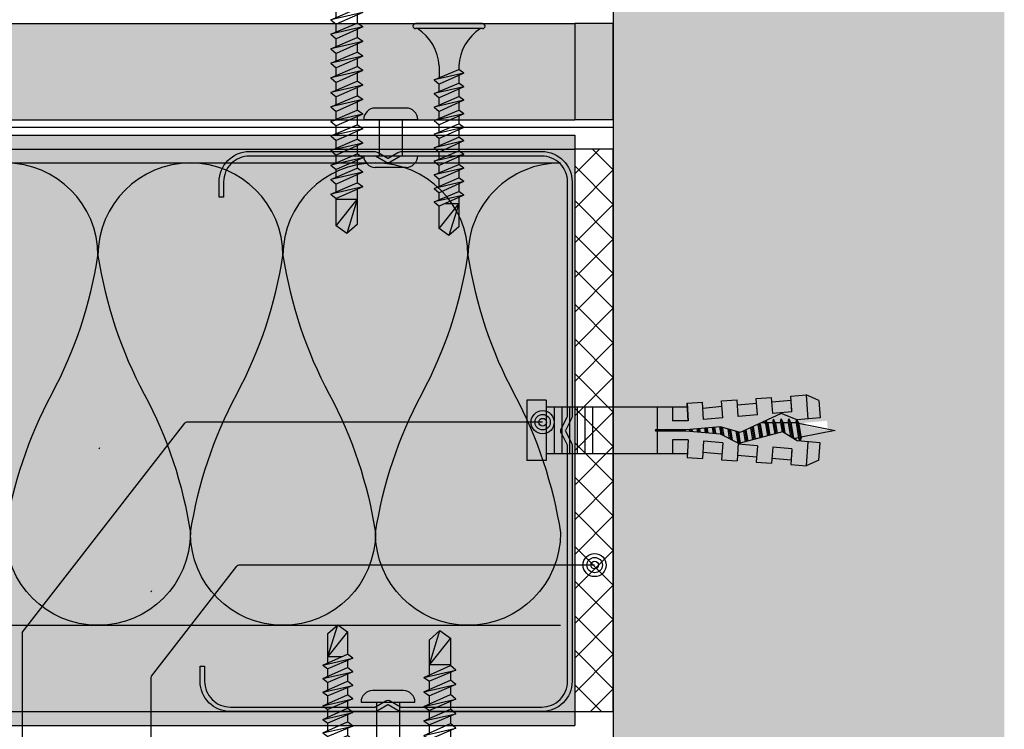
# Model space of a CAD drawing. Units: metres. Extents: x 1671 to 6729, y -1025 to 1243.
# Drawn here: x 2466 to 2594, y -865 to -773 of the extents above; entities that cross this region are included whole.
import ezdxf

# ---------------------------------------------------------------- set-up
doc = ezdxf.new("R2010")
doc.units = ezdxf.units.M
for name, color, linetype in [('Rigips Befestigungen', 8, 'Continuous'), ('Rigips Beplankung', 2, 'Continuous'), ('Rigips Dämmung', 3, 'Continuous'), ('Rigips Profile', 2, 'Continuous'), ('Rigips Profile 2', 5, 'Continuous'), ('Rigips Schraffur 4', 8, 'Continuous'), ('Rigips Text', 7, 'Continuous')]:
    doc.layers.add(name, color=color, linetype=linetype)
for name, color, linetype, true_color in [('Rigips Schr Dämmung FH', 7, 'Continuous', 0xeddf9e), ('Rigips Schr Profile PS', 7, 'Continuous', 0xd5e5ec), ('Rigips Schr RB FH', 7, 'Continuous', 0xdedede), ('Rigips Schraffur Stahlblechtafeln', 7, 'Continuous', 0x95bed0), ('Rigips Stahlblechtaffeln', 7, 'Continuous', 0x0078f0)]:
    doc.layers.add(name, color=color, linetype=linetype, true_color=true_color)

# ---------------------------------------------------------------- blocks, each defined once
blk = doc.blocks.new('nageldübel40')
at = {"layer": 'Rigips Befestigungen'}
for p, q in [((-35.37871008669043, 3.87373416180202), (-33.74292298516502, 4.589501609405715)), ((-33.96088373644594, 1.472517648267996), (-33.74292298516502, 4.589501609405715)), ((-31.74779488464537, 4.449988661917132), (-33.74292298516502, 4.589501609405715)), ((-31.89041404787051, 2.4104396068185), (-31.74779488464537, 4.449988661917132)), ((-31.78895796223213, 3.861329227248262), (-29.29809184602769, 3.643406679719504)), ((-29.39954793166606, 2.192517059289742), (-29.2538847589949, 4.275597477558449)), ((-27.25875665847525, 4.136084530069866), (-29.2538847589949, 4.275597477558449)), ((-27.40685503870313, 2.018179021266775), (-27.25875665847525, 4.136084530069866)), ((-24.92649053452965, 1.650076424933843), (-24.76484653282478, 3.961693345710728)), ((-22.76971843230513, 3.822180398222599), (-24.76484653282478, 3.961693345710728)), ((0, 3.913220000000138), (2.5, 3.913220000000138)), ((0, -3.913220000000138), (0, 3.913220000000138)), ((2.5, -3.913220000000138), (2.5, 3.913220000000138)), ((-33.89111663683479, 2.585478402439861), (-33.88310694083344, 2.584777644841466)), ((-31.8904140478696, 2.410439606818414), (-31.8175513583883, 3.452424611658671)), ((-31.89041404787048, 2.4104396068185), (-31.81755135838921, 3.452424611658216)), ((-27.4068550387031, 2.018179021266803), (-27.32851313221909, 3.13852047981095)), ((-27.30539895306475, 3.469068641696509), (-24.81453283686048, 3.25114609416778)), ((-22.92329602953629, 1.625918435715136), (-22.76971843230513, 3.822180398222599)), ((-22.82183994389757, 3.076808056144841), (-20.33097382769574, 2.858885508616311)), ((-20.43242991333449, 1.407995888186605), (-20.27580830665738, 3.647789213862097)), ((-18.28068020613773, 3.508276266373969), (-20.27580830665738, 3.647789213862097)), ((-18.43973702037158, 1.233657850163667), (-18.28068020613773, 3.508276266373969)), ((-0.0217000000002372, 3.000200000000177), (-18.31620835966896, 3.000199999999495)), ((-16.40900015109835, 1.233657850163638), (-16.40900015109835, 3.000200000000177)), ((-14.41408818669709, 0.08715574274742721), (-14.41408818669709, 3.000200000000177)), ((-6.021700000000237, -3.000200000000177), (-6.021700000000237, 3.000200000000177)), ((-5.021700000000237, -3.000200000000177), (-5.021700000000237, 3.000200000000177)), ((-4.021700000000237, -3.000200000000177), (-4.021700000000237, 3.000200000000177)), ((-3.021700000000237, -3.000200000000177), (-3.021700000000237, 3.000200000000177)), ((-2.021700000000237, -3.000200000000177), (-2.021700000000237, 3.000200000000177)), ((-1.021700000000237, -3.000200000000177), (-1.021700000000237, 3.000200000000177)), ((-0.0217000000002372, -3.000200000000177), (-0.0217000000002372, 3.000200000000177)), ((-33.01832426995904, 1.390054380251343), (-33.08333333333303, 1)), ((-32.52159689802059, -1.370418611883082), (-32.98113343395232, 1.386800603713709)), ((-32.94167418330542, 1.383348366610875), (-32.75, 1)), ((-31.89041404786957, 2.410439606818443), (-29.39954793166606, 2.192517059289742)), ((-27.40685503870313, 2.018179021266803), (-24.91598892249922, 1.800256473738074)), ((-25.91029409758849, -0.0382354144625765), (-26.14823902723887, 1.389434163451341)), ((-25.75563775264743, 0.03382651588702856), (-25.98868916721358, 1.432135003292416)), ((-25.60098140770566, 0.1058884462369178), (-25.82913930718928, 1.474835843133206)), ((-24.95482543066325, 0.2289525839772466), (-25.19093986708353, 1.6456392024987)), ((-24.779326960155, 0.1759617609247925), (-25.03139000705926, 1.688340042339462)), ((-24.60382848964437, 0.1229709378715711), (-24.8520812123447, 1.612487274079513)), ((-22.92329602953629, 1.625918435715136), (-20.43242991333449, 1.407995888186605)), ((-37.5, 0), (-33.0645161290322, 0.8870967741936511)), ((-32.75862068965489, -0.9482758620690674), (-37.5, 0)), ((-32.75, -1), (-33.08333333333303, 1)), ((-32.41666666666606, -1), (-32.75, 1)), ((-32.74193548387029, 0.9516129032258505), (-32.5, 1)), ((-32.08333333333303, 1), (-32.5, 1)), ((-32.07557122198526, 1.046572668087009), (-32.08333333333303, 1)), ((-31.75, -1), (-32.08333333333303, 1)), ((-31.50000000000065, -1.50000000000307), (-31.90718728469832, 0.9431237081887502)), ((-31.41666666666606, -1), (-31.72150820732855, 0.8290492439716672)), ((-30.75, -1), (-30.97879189785044, 0.3727513871038752)), ((-30.50000000000065, -1.50000000000307), (-30.79311282048172, 0.2586769228874459)), ((-30.41666666666606, -1), (-30.6156351079818, 0.1938106478922919)), ((-29.75756455798182, -0.9546126521108818), (-29.97743566787662, 0.3646140072576145)), ((-29.5114046269052, -1.431572238576678), (-29.81788580785042, 0.4073148470989167)), ((-29.42807129357061, -0.931572238573608), (-29.65833594782245, 0.4500156869407022)), ((-28.76908476475, -0.8854914114995154), (-29.02013650771781, 0.6208190463058827)), ((-28.53945196160001, -1.263288230411831), (-28.86058664769018, 0.6635198861475544)), ((-28.4395915003397, -0.8624509979622417), (-28.70103678766515, 0.7062207259885724)), ((-27.7806049715191, -0.816370170888149), (-28.06283734755817, 0.8770240853543783)), ((-27.61585833931349, -0.8048499641197395), (-27.90328748753274, 0.9197249251954815)), ((-27.45685754700614, -0.7588547179617251), (-27.74373762750645, 0.9624257650367838)), ((-26.838232167239, -0.4706069965620259), (-27.10553818740041, 1.133229124402362)), ((-26.68357582229837, -0.3985450662126482), (-26.9459883273737, 1.175929964243807)), ((-26.52891947735625, -0.3264831358625599), (-26.78643846734641, 1.218630804085393)), ((-23.90183460760895, -0.0889923543390978), (-24.12412457302554, 1.244747438165234)), ((-23.72633613710121, -0.1419831773914382), (-23.94213541319519, 1.152812479186366)), ((-23.5508376665926, -0.1949740004440343), (-23.7601462533674, 1.060877520208834)), ((-22.84884378455726, -0.4069372926546748), (-23.03218961405054, 0.6931376842956922)), ((-22.67345937315622, -0.4592437610633624), (-22.85020045422073, 0.6012027253171368)), ((-22.50871274095061, -0.4477235542947255), (-22.66821129439106, 0.5092677663386382)), ((-21.84972621213001, -0.4016427272208603), (-21.9851858310858, 0.4111149865211701)), ((-21.68497957992531, -0.3901225204522234), (-21.81655384826263, 0.3993230895707711)), ((-21.52023294771971, -0.3786023136835865), (-21.64792186543764, 0.38753119261969)), ((-20.86124641889819, -0.3325214866097213), (-20.97339393413586, 0.3403636048169574)), ((-20.69649978669349, -0.3210012798410844), (-20.80476195131087, 0.3285717078663311)), ((-20.5317531544888, -0.3094810730724475), (-20.63612996848587, 0.3167798109159321)), ((-19.8766160185194, -0.2403038888857054), (-19.9579025904041, 0.2474155424220612)), ((-19.71234466537686, -0.2259320077436655), (-19.78876972230529, 0.2326183338337842)), ((-19.54807331223262, -0.2115601266014835), (-19.61963685420562, 0.2178211252454503)), ((-18.89098789966044, -0.1540726020331817), (-18.94310538181642, 0.1586322908928821)), ((-18.72671654651853, -0.1397007208911987), (-18.77397251371701, 0.1438350823045482)), ((-18.56244519337457, -0.1253288397490451), (-18.60483964561973, 0.1290378737164133)), ((-18.43973702037158, 1.233657850163667), (-16.40900015109833, 1.233657850163695)), ((-18.12612469809301, 0.08715574274742721), (-14.25030989385141, 0.08715574274742721)), ((-32.75, -1), (-32.57439231652674, -1.351215366949532)), ((-32.41666666666606, -1), (-32.4810724639361, -1.386434783617233)), ((-31.75, -1), (-32.41666666666606, -1)), ((-31.75, -1), (-31.70461805217928, -1.090763895643477)), ((-31.75, -1), (-31.50000000000057, -1.500000000003183)), ((-31.41666666666606, -1), (-31.50000000000057, -1.500000000003183)), ((-31.41666666666606, -1), (-31.42857686929347, -1.071461215758973)), ((-30.75, -0.9999999999999716), (-31.41666666666606, -1)), ((-30.75, -1), (-30.73840031517466, -1.023199369651593)), ((-30.75, -1), (-30.50000000000057, -1.500000000003183)), ((-30.41666666666606, -1), (-30.50000000000057, -1.500000000003183)), ((-30.41666666666606, -1), (-30.4167849723417, -1.000709834054987)), ((-30.4066338724233, -1), (-30.41666666666606, -1)), ((-29.72719074619164, -1), (-30.41666666666609, -1.000000000000028)), ((-29.76140462690455, -0.931572238573608), (-29.51140462690512, -1.431572238576791)), ((-29.42807129357061, -0.931572238573608), (-29.51140462690512, -1.431572238576791)), ((-28.70415033265539, -0.9999999999999716), (-29.43947592047508, -0.9999999999999716)), ((-28.77292483367364, -0.8624509979622417), (-28.56626051216111, -1.275779640990862)), ((-28.4395915003397, -0.8624509979622417), (-28.50361464711, -1.246589878581005)), ((-27.97439361270543, -1), (-28.46251633401286, -0.9999999999999716)), ((-27.78444504044182, -0.7933297573511027), (-27.73652679265578, -0.8891662529240136)), ((-18.43973702037158, -1.233657850163667), (-16.40900015109835, -1.233657850163667)), ((-18.28068020613773, -3.508276266374423), (-18.43973702037098, -1.233657850163638)), ((-18.43973702037158, -1.233657850163667), (-18.28068020613773, -3.508276266373969)), ((-18.12612469809301, -0.08715574274788196), (-14.25030989385141, -0.08715574274788196)), ((-16.40900015109835, -3.000200000000177), (-16.40900015109835, -1.233657850163667)), ((-14.41408818669709, -3.000200000000177), (-14.41408818669709, -0.08715574274788196)), ((-33.74292298516411, -4.589501609410718), (-33.96088373644619, -1.47251764826845)), ((-31.89041404787051, -2.410439606818557), (-29.39954793166606, -2.192517059289827)), ((-31.89041404787051, -2.4104396068185), (-31.74779488464537, -4.449988661917132)), ((-31.89041404787048, -2.4104396068185), (-31.81755135838921, -3.452424611658216)), ((-31.8904140478696, -2.410439606818414), (-31.8175513583883, -3.452424611658671)), ((-29.39954793166606, -2.192517059289742), (-29.2538847589949, -4.275597477558449)), ((-27.40685503870313, -2.018179021266832), (-24.91598892249925, -1.800256473738131)), ((-27.40685503870313, -2.018179021266775), (-27.25875665847525, -4.136084530069866)), ((-27.4068550387031, -2.018179021266803), (-27.32851313221909, -3.13852047981095)), ((-24.91598892249925, -1.800256473738131), (-24.76484653282478, -3.961693345710728)), ((-22.92329602953629, -1.625918435715192), (-20.43242991333449, -1.407995888186633)), ((-22.92329602953629, -1.625918435715136), (-22.76971843230513, -3.822180398222599)), ((-20.43242991333449, -1.407995888186605), (-20.27580830665738, -3.647789213862097)), ((-31.78895796223213, -3.861329227248262), (-29.29809184602769, -3.643406679719504)), ((-27.30539895306475, -3.469068641696509), (-24.81453283686048, -3.25114609416778)), ((-22.76971843230513, -3.822180398222599), (-24.76484653282478, -3.961693345710728)), ((-22.82183994389757, -3.076808056144841), (-20.33097382769574, -2.858885508616311)), ((-18.28068020613773, -3.508276266373969), (-20.27580830665738, -3.647789213862097)), ((-18.31620835966987, -3.000200000000859), (-0.0217000000002372, -3.000200000000177)), ((-35.37871008669043, -3.873734161801963), (-33.74292298516502, -4.589501609405715)), ((-31.74779488464537, -4.449988661917132), (-33.74292298516502, -4.589501609405715)), ((-27.25875665847525, -4.136084530069866), (-29.2538847589949, -4.275597477558449)), ((0, -3.913220000000138), (2.5, -3.913220000000138))]:
    blk.add_line(p, q, dxfattribs=at)
for points in [[(-35.37871008669043, 3.87373416180202), (-35.53697727200068, 1.61040796528556), (-32.5709478204233, 1.350914012588476), (-30.66571416698747, 0.1804078290013535), (-25.01233184198756, 1.693440640072765), (-22.60900083950585, 0.4793565851118728), (-18.12612469809301, 0.08715574274742721)], [(-35.37871008669043, -3.873734161801963), (-35.53697727200068, -1.610407965285958), (-32.57094782042333, -1.35091401258893), (-30.49140268149216, -2.172797225185377), (-25.1866433274829, 0.2989487561102351), (-22.60900083950585, -0.4793565851123276), (-18.12612469809301, -0.08715574274788196)]]:
    blk.add_lwpolyline(points, dxfattribs=at)
blk.add_arc((-14.25030989385141, -2.273736754432321e-13), 0.08715574274765459, 270, 90, dxfattribs=at)
blk = doc.blocks.new('CW75neu')
at = {"layer": 'Rigips Profile 2'}
h = blk.add_hatch(color=6, dxfattribs=at)
h.dxf.hatch_style = 1
edge = h.paths.add_edge_path()
edge.add_arc((3.277292208730185, 3.939999999999857), 3.939999999999888, 180.0000001271735, 270.0000000000016)
edge.add_line((3.277292208730297, -3.844790343626425e-14), (21.44499651841222, -4.863740440594314e-13))
edge.add_arc((21.44499651841208, 0.9849999999995066), 0.984999999999993, 270.0000000000081, 300.8183080925718)
edge.add_line((21.9496290665558, 0.1390857068503899), (23.19555293283689, 0.8823450896582314))
edge.add_arc((23.22354249517892, 0.7879055894573121), 0.09849992283396855, 73.49140167712272, 106.5085376831849, ccw=False)
edge.add_line((23.25153215747214, 0.8823450600350841), (24.49745603508218, 0.139085698522995))
edge.add_arc((25.00208856917807, 0.9850000000522638), 0.9849999999998958, 239.1816928589174, 270.0000000502505)
edge.add_line((25.00208857004196, 5.236891054947429e-11), (43.66229558934444, 1.598778928935927e-08))
edge.add_arc((43.66229558563811, 3.940000015987771), 3.939999999999983, 270.0000000538978, 360.0000000000002)
edge.add_line((47.60229558563808, 3.940000015987789), (47.60229558563808, 5.910000763237438))
edge.add_line((47.60229558563808, 5.910000763237438), (47.01129556215385, 5.910000763237438))
edge.add_line((47.01129556215385, 5.910000763237438), (47.01129556215396, 3.940396623248846))
edge.add_arc((43.66229558563802, 3.940000015987891), 3.34900000000016, -90.00678523192312, 0.006785285825571918, ccw=False)
edge.add_line((43.66189898152773, 0.5910000394715714), (24.94243642609108, 0.5910000234841916))
edge.add_arc((24.94243717018137, 0.9850008316231126), 0.3940008081396237, 253.4913398433711, 269.999891794047, ccw=False)
edge.add_line((24.83047779598003, 0.6072419993727955), (23.50109039307651, 1.400291672832723))
edge.add_arc((23.22354252169567, 0.9350387936455197), 0.5417500000000126, 59.18169561401712, 120.8183053438574)
edge.add_line((22.94599464253672, 1.400291668192656), (21.61660740017059, 0.6072420603651064))
edge.add_arc((21.50464782017724, 0.9850008316228152), 0.3940008081393013, 270.00006183203016, 286.50869136971926, ccw=False)
edge.add_line((21.50464824537208, 0.5910000234837436), (3.277688815985307, 0.5910000384229762))
edge.add_arc((3.277292193794955, 3.940000000001512), 3.348999985064526, 180.0000001274168, 270.00678554127285, ccw=False)
edge.add_line((-0.07170779126956883, 3.939999992553861), (-0.07170783116209488, 34.49806920015966))
edge.add_arc((0.3222921688381627, 34.49806920102579), 0.3940000000002575, 152.3171060980361, 180.0000001259535, ccw=False)
edge.add_line((-0.02660758434284527, 34.68111280848159), (0.7307303137874485, 36.12467595392509))
edge.add_arc((0.1201557457208945, 36.44500226697251), 0.6895000000001521, 332.3171060980454, 387.682894043525)
edge.add_line((0.730730312995963, 36.76532858152857), (-0.02660758389066376, 38.20889171593272))
edge.add_arc((0.3222921688382746, 38.39193532425045), 0.3940000000003709, 179.9999998740325, 207.6828940435012, ccw=False)
edge.add_line((-0.07170783116209489, 38.39193532511668), (-0.07170779126956885, 68.75300453981825))
edge.add_arc((3.277292208730493, 68.75300453245629), 3.349000000000061, 89.99321471462417, 179.999999874049, ccw=False)
edge.add_line((3.27768881596515, 72.10200450897214), (21.50464903395164, 72.10200450897169))
edge.add_arc((21.5046482898629, 71.70800370083302), 0.3940008081393717, 73.49133984359389, 89.99989179427092, ccw=False)
edge.add_line((21.61660766406269, 72.08576253308354), (22.94599505370279, 71.29271286733064))
edge.add_arc((23.22354292513614, 71.7579657464864), 0.5417499999999436, 239.181695607545, 300.8183135107188)
edge.add_line((23.50109087061157, 71.29271291150062), (24.83047761588147, 72.08576247970596))
edge.add_arc((24.94243717018072, 71.70800370083279), 0.3940008081395713, 90.00006183200571, 106.50868747260719, ccw=False)
edge.add_line((24.94243674498605, 72.10200450897214), (41.19939900273558, 72.10200449298432))
edge.add_arc((41.19979560683957, 68.7530045164682), 3.348999999999962, -0.006785285821479192, 90.00678523181517, ccw=False)
edge.add_line((44.54879558335531, 68.75260790920748), (44.54879558335531, 66.7830037692189))
edge.add_line((44.54879558335531, 66.7830037692189), (45.13979560683954, 66.7830037692189))
edge.add_line((45.13979560683954, 66.7830037692189), (45.13979560683954, 68.7530045164681))
edge.add_arc((41.19979560683957, 68.75300451646811), 3.939999999999972, 359.9999999999997, 449.9999999461022)
edge.add_line((41.19979561054591, 72.6930045164681), (25.00208852622918, 72.69300453239948))
edge.add_arc((25.00208852528918, 71.7080045323994), 0.9850000000000839, 89.99999994532173, 120.818316252835)
edge.add_line((24.49745585666738, 72.55391875367707), (23.25153250150596, 71.81065943518112))
edge.add_arc((23.22354296486313, 71.90509894298589), 0.09849992282173627, 253.4914016760997, 286.50852209376933, ccw=False)
edge.add_line((23.1955533025717, 71.81065947242035), (21.94962942487286, 72.55391883398552))
edge.add_arc((21.44499689077733, 71.70800453245594), 0.9849999999999678, 59.18169285894462, 90.00000000001138)
edge.add_line((21.44499689077714, 72.69300453245592), (3.277292208730294, 72.69300453245637))
edge.add_arc((3.277292208730409, 68.75300453245625), 3.940000000000119, 90.0000000000016, 179.9999998728298)
edge.add_line((-0.6627077912697033, 68.75300454120124), (-0.6627078311620054, 38.3919353264159))
edge.add_arc((0.3222921688380507, 38.39193532425055), 0.9850000000000559, 179.9999998740456, 207.6828940435132)
edge.add_line((-0.5499572129834277, 37.93432630345642), (0.2073806839031991, 36.49076316905206))
edge.add_arc((0.1201557457209785, 36.44500226697268), 0.09850000000005371, -27.682893902005503, 27.682894043475528, ccw=False)
edge.add_line((0.2073806840161885, 36.39924136510867), (-0.5499572141139932, 34.95567821966517))
edge.add_arc((0.3222921688378827, 34.49806920102606), 0.9849999999998871, 152.317106098039, 180.0000001259569)
edge.add_line((-0.6627078311620053, 34.49806919886067), (-0.6627077912697031, 3.939999991254655))
at = {"layer": 'Rigips Profile 2', "color": 6}
blk.add_lwpolyline([(-0.6627077983736999, 7.140704320632643), (-0.6627077912697033, 3.939999991254652, 0.4142135617229987), (3.277292208730297, -3.844790343626425e-14), (21.44499651841222, -4.863740440594314e-13, 0.135286649969989), (21.9496290665558, 0.1390857068503899), (23.19555293283689, 0.8823450896582314, -0.1450694421392155), (23.25153215747214, 0.8823450600350841), (24.49745603508218, 0.139085698522995, 0.1352866459656564), (25.00208857004196, 5.236891054947429e-11), (43.66229558934445, 1.598778928935927e-08, 0.4142135620975725), (47.60229558563808, 3.940000015987789), (47.60229558563808, 5.910000763237438), (47.01129556215385, 5.910000763237438), (47.01129556215396, 3.940396623248846, -0.4142829358967912), (43.66189898152773, 0.5910000394715714), (24.94243642609108, 0.5910000234841916, -0.07215698840082581), (24.83047779598003, 0.6072419993727955), (23.50109039307651, 1.400291672832723, 0.2756177580478781), (22.94599464253672, 1.400291668192656), (21.61660740017059, 0.6072420603651064, -0.07215732870068205), (21.50464824537208, 0.5910000234837436), (3.277688815985307, 0.5910000384229763, -0.4142482495018112), (-0.07170779126956883, 3.939999992553861), (-0.07170783116209489, 34.49806920015966, -0.1213803029916485), (-0.02660758434284527, 34.68111280848159), (0.7307303137874483, 36.12467595392509, 0.2463907238610145), (0.730730312995963, 36.76532858152857), (-0.02660758389066387, 38.20889171593272, -0.1213803036183754), (-0.07170783116209489, 38.39193532511668), (-0.07170779126956883, 68.75300453981826, -0.4142482482011376), (3.27768881596515, 72.10200450897214), (21.50464903395165, 72.10200450897169, -0.07215698840083072), (21.61660766406269, 72.08576253308354), (22.94599505370279, 71.29271286733062, 0.2756177964199102), (23.50109087061157, 71.29271291150062), (24.83047761588147, 72.08576247970596, -0.07215731160789347), (24.94243674498605, 72.10200450897214), (41.19939900273558, 72.1020044929843, -0.4142829358962204), (44.54879558335531, 68.75260790920748), (44.54879558335531, 66.7830037692189), (45.13979560683954, 66.7830037692189), (45.13979560683954, 68.7530045164681, 0.4142135620975727), (41.19979561054591, 72.6930045164681), (25.00208852622918, 72.69300453239948, 0.1352866864705113), (24.49745585666738, 72.55391875367707), (23.25153250150596, 71.81065943518111, -0.1450693726905936), (23.1955533025717, 71.81065947242035), (21.94962942487286, 72.55391883398552, 0.1352866457423136), (21.44499689077714, 72.69300453245592), (3.277292208730297, 72.69300453245637, 0.4142135617229984), (-0.6627077912697033, 68.75300454120124), (-0.6627078311620053, 38.39193532641589, 0.121380303618375), (-0.5499572129834277, 37.93432630345642), (0.2073806839031991, 36.49076316905206, -0.2463907238610151), (0.2073806840161885, 36.39924136510867), (-0.5499572141139932, 34.95567821966517, 0.1213803029916481), (-0.6627078311620053, 34.49806919886067), (-0.6627077912697033, 3.939999991254652)], format="xyb", dxfattribs=at)
blk = doc.blocks.new('TB25 NEU')
for p, q in [((3.949999999999999, 0), (-3.949999999999999, 0)), ((-3.440384757729333, 1.4210854715202e-14), (3.440384757729333, -1.4210854715202e-14)), ((-4.25, -0.3000000000000043), (-4.25, -0.2999999999999829)), ((3.949999999999999, -0.5999999999999801), (-3.949999999999999, -0.5999999999999801)), ((4.25, -0.3000000000000043), (4.25, -0.2999999999999829)), ((-1.759999999999998, -6.655881702571364), (1.159999999999991, -5.420832056850664)), ((-1.160000000000011, -5), (-1.160000000000011, -6.402104378108213)), ((1.159999999999997, -5.000000000000192), (1.159999999999991, -5.420832056850664)), ((1.760000000000026, -5.855881702571367), (1.159999999999991, -5.420832056850664)), ((1.760000000000026, -5.855881702571367), (-1.759999999999998, -6.655881702571364)), ((-1.759999999999998, -6.655881702571364), (-1.160000000000009, -7.159296136394943)), ((1.760000000000026, -5.855881702571367), (-1.160000000000009, -7.159296136394943)), ((1.160000000000023, -6.123706586233745), (1.160000000000023, -7.020832056850651)), ((-1.759999999999998, -8.255881702571358), (1.159999999999991, -7.020832056850665)), ((1.760000000000026, -7.455881702571361), (-1.759999999999998, -8.255881702571358)), ((-1.160000000000009, -8.002104378108207), (-1.160000000000009, -7.159296136394943)), ((1.760000000000026, -7.455881702571368), (-1.160000000000009, -8.759296136394937)), ((1.760000000000026, -7.455881702571368), (1.159999999999991, -7.020832056850665)), ((1.160000000000023, -7.723706586233739), (1.160000000000023, -8.620832056850645)), ((-1.759999999999998, -8.255881702571358), (-1.160000000000009, -8.759296136394937)), ((-1.759999999999998, -9.855881702571356), (1.159999999999991, -8.62083205685066)), ((1.760000000000026, -9.055881702571355), (-1.759999999999998, -9.855881702571356)), ((-1.160000000000009, -9.602104378108201), (-1.160000000000009, -8.759296136394937)), ((1.760000000000026, -9.055881702571355), (-1.160000000000009, -10.35929613639493)), ((1.760000000000026, -9.055881702571355), (1.159999999999991, -8.62083205685066)), ((-1.759999999999998, -9.855881702571356), (-1.160000000000009, -10.35929613639493)), ((-1.759999999999998, -11.45588170257135), (1.159999999999991, -10.22083205685065)), ((-1.160000000000009, -11.2021043781082), (-1.160000000000009, -10.35929613639493)), ((1.160000000000023, -9.323706586233733), (1.160000000000023, -10.22083205685064)), ((1.760000000000026, -10.65588170257135), (1.159999999999991, -10.22083205685065)), ((1.760000000000026, -10.65588170257135), (-1.759999999999998, -11.45588170257135)), ((-1.759999999999998, -11.45588170257135), (-1.160000000000009, -11.95929613639493)), ((1.760000000000026, -10.65588170257135), (-1.160000000000009, -11.95929613639493)), ((1.160000000000023, -10.92370658623373), (1.160000000000023, -11.82083205685063)), ((-1.759999999999998, -13.05588170257134), (1.159999999999991, -11.82083205685064)), ((1.760000000000026, -12.25588170257135), (-1.759999999999998, -13.05588170257134)), ((-1.160000000000009, -12.80210437810819), (-1.160000000000009, -11.95929613639493)), ((1.760000000000026, -12.25588170257135), (-1.160000000000009, -13.55929613639492)), ((1.760000000000026, -12.25588170257135), (1.159999999999991, -11.82083205685064)), ((1.160000000000023, -12.52370658623372), (1.160000000000023, -13.42083205685062)), ((-1.759999999999998, -13.05588170257134), (-1.160000000000009, -13.55929613639492)), ((-1.759999999999998, -14.65588170257134), (1.159999999999991, -13.42083205685064)), ((1.760000000000026, -13.85588170257134), (-1.759999999999998, -14.65588170257134)), ((-1.160000000000009, -14.40210437810818), (-1.160000000000009, -13.55929613639492)), ((1.760000000000026, -13.85588170257134), (-1.160000000000009, -15.15929613639492)), ((1.760000000000026, -13.85588170257134), (1.159999999999991, -13.42083205685064)), ((-1.759999999999998, -14.65588170257134), (-1.160000000000009, -15.15929613639492)), ((-1.759999999999998, -16.25588170257133), (1.159999999999991, -15.02083205685063)), ((1.160000000000023, -14.12370658623372), (1.160000000000023, -15.02083205685062)), ((1.760000000000026, -15.45588170257134), (1.159999999999991, -15.02083205685063)), ((1.760000000000026, -15.45588170257134), (-1.759999999999998, -16.25588170257133)), ((-1.759999999999998, -16.25588170257133), (-1.160000000000009, -16.75929613639491)), ((-1.160000000000009, -16.00210437810818), (-1.160000000000009, -15.15929613639491)), ((1.760000000000026, -15.45588170257134), (-1.160000000000009, -16.75929613639491)), ((1.160000000000023, -15.72370658623371), (1.160000000000023, -16.62083205685061)), ((-1.759999999999998, -17.85588170257133), (1.159999999999991, -16.62083205685063)), ((1.760000000000026, -17.05588170257133), (-1.759999999999998, -17.85588170257133)), ((-1.160000000000009, -17.60210437810817), (-1.160000000000009, -16.75929613639491)), ((1.760000000000026, -17.05588170257133), (-1.160000000000009, -18.35929613639491)), ((1.760000000000026, -17.05588170257133), (1.159999999999991, -16.62083205685063)), ((1.160000000000023, -17.3237065862337), (1.160000000000023, -18.22083205685061)), ((-1.759999999999998, -17.85588170257133), (-1.160000000000009, -18.35929613639491)), ((-1.759999999999998, -19.45588170257132), (1.159999999999991, -18.22083205685062)), ((-1.160000000000009, -19.20210437810817), (-1.160000000000009, -18.3592961363949)), ((1.760000000000026, -18.65588170257132), (1.159999999999991, -18.22083205685062)), ((1.760000000000026, -18.65588170257132), (-1.759999999999998, -19.45588170257132)), ((-1.759999999999998, -19.45588170257132), (-1.160000000000009, -19.9592961363949)), ((1.760000000000026, -18.65588170257132), (-1.160000000000009, -19.9592961363949)), ((1.160000000000023, -18.9237065862337), (1.160000000000025, -19.82083205685064)), ((1.160000000000023, -18.9237065862337), (1.160000000000023, -19.8208320568506)), ((-1.759999999999998, -21.05588170257132), (1.159999999999991, -19.82083205685062)), ((1.760000000000026, -20.25588170257132), (-1.759999999999998, -21.05588170257132)), ((-1.160000000000009, -20.80210437810816), (-1.160000000000009, -19.9592961363949)), ((1.760000000000026, -20.25588170257132), (-1.160000000000009, -21.5592961363949)), ((1.760000000000026, -20.25588170257132), (1.159999999999991, -19.82083205685062)), ((1.160000000000023, -20.52370658623369), (1.160000000000023, -21.4208320568506)), ((1.160000000000026, -20.52370658623369), (1.160000000000033, -24.00259240713142)), ((-1.759999999999998, -21.05588170257132), (-1.160000000000009, -21.5592961363949)), ((-1.160000000000028, -24.16676032702206), (1.160000000000029, -21.26314949668254)), ((-1.160000000000009, -22.40210437810816), (-1.160000000000009, -21.55929613639489)), ((-1.160000000000028, -24.16676032702206), (-1.160000000000017, -21.55929613639489)), ((1.160000000000029, -21.26314949668254), (-0.496551625085706, -21.26314949668254)), ((1.160000000000029, -21.26314949668254), (4.440892098500626e-16, -25)), ((-1.160000000000009, -24.00210437810815), (-1.160000000000009, -23.15929613639489)), ((1.160000000000023, -22.12370658623369), (1.160000000000023, -23.02083205685059)), ((4.440892098500626e-16, -25), (-1.160000000000028, -24.16676032702206)), ((1.160000000000033, -24.00259240713142), (4.440892098500626e-16, -25)), ((1.160000000000023, -23.72370658623368), (1.160000000000023, -24.00259240713142))]:
    blk.add_line(p, q)
for centre, radius, start, end in [((-3.949999999999999, -0.3000000000000043), 0.3, 90, 180), ((-3.949999999999999, -0.2999999999999829), 0.3, 180, 270), ((-6.73766984098226, -5.30126591673087), 5.585800032903671, 3.091704853258826, 57.31433708028791), ((6.737669840982257, -5.30126591673087), 5.585800032903671, 122.685662919712, 176.9082951467431), ((3.949999999999999, -0.3000000000000043), 0.3, 0, 90), ((3.949999999999999, -0.2999999999999829), 0.3, 270, 0)]:
    blk.add_arc(centre, radius, start, end)
blk = doc.blocks.new('TN25 NEU')
at = {"layer": 'Rigips Befestigungen', "xscale": 1.1, "yscale": 1.1, "zscale": 1.1}
blk.add_blockref('TB25 NEU', (0, 0), dxfattribs=at)
blk = doc.blocks.new('TB35 NEU')
for p, q in [((0.003949999999999999, 0), (-0.003949999999999999, 0)), ((-0.003440384757729332, 1.243449787580175e-17), (0.003440384757729335, -1.243449787580175e-17)), ((-0.004249999999999999, -0.0002999999999999998), (-0.004249999999999999, -0.0002999999999999776)), ((0.003949999999999999, -0.0005999999999999775), (-0.003949999999999999, -0.0005999999999999775)), ((0.00425, -0.0002999999999999998), (0.00425, -0.0002999999999999776)), ((-0.00116000000000001, -0.004999999999999997), (-0.00116000000000001, -0.006402104378108212)), ((0.001159999999999998, -0.005000000000000193), (0.001159999999999993, -0.005420832056850664)), ((-0.001759999999999998, -0.006655881702571365), (0.001159999999999993, -0.005420832056850664)), ((0.001760000000000029, -0.005855881702571367), (-0.001759999999999998, -0.006655881702571365)), ((0.001760000000000029, -0.005855881702571369), (-0.001160000000000008, -0.007159296136394943)), ((0.001760000000000029, -0.005855881702571369), (0.001159999999999993, -0.005420832056850664)), ((0.001160000000000024, -0.006123706586233744), (0.001160000000000024, -0.007020832056850646)), ((-0.001759999999999998, -0.006655881702571365), (-0.001160000000000008, -0.007159296136394943)), ((-0.001759999999999998, -0.00825588170257136), (0.001159999999999993, -0.00702083205685066)), ((0.001760000000000029, -0.007455881702571362), (-0.001759999999999998, -0.00825588170257136)), ((-0.001160000000000008, -0.008002104378108207), (-0.001160000000000008, -0.007159296136394943)), ((0.001760000000000029, -0.007455881702571364), (-0.001160000000000008, -0.008759296136394938)), ((0.001760000000000029, -0.007455881702571364), (0.001159999999999993, -0.00702083205685066)), ((-0.001759999999999998, -0.00825588170257136), (-0.001160000000000008, -0.008759296136394938)), ((-0.001759999999999998, -0.009855881702571354), (0.001159999999999993, -0.008620832056850655)), ((0.001160000000000024, -0.007723706586233739), (0.001160000000000024, -0.00862083205685064)), ((0.001760000000000029, -0.009055881702571357), (0.001159999999999993, -0.008620832056850655)), ((0.001760000000000029, -0.009055881702571357), (-0.001759999999999998, -0.009855881702571354)), ((-0.001160000000000008, -0.009602104378108201), (-0.001160000000000008, -0.008759296136394937)), ((0.001760000000000029, -0.009055881702571357), (-0.001160000000000008, -0.01035929613639493)), ((0.001160000000000024, -0.009323706586233733), (0.001160000000000024, -0.01022083205685063)), ((-0.001759999999999998, -0.009855881702571354), (-0.001160000000000008, -0.01035929613639493)), ((-0.001759999999999998, -0.01145588170257135), (0.001159999999999993, -0.01022083205685065)), ((0.001760000000000029, -0.01065588170257135), (-0.001759999999999998, -0.01145588170257135)), ((-0.001160000000000008, -0.0112021043781082), (-0.001160000000000008, -0.01035929613639493)), ((0.001760000000000029, -0.01065588170257135), (-0.001160000000000008, -0.01195929613639493)), ((0.001760000000000029, -0.01065588170257135), (0.001159999999999993, -0.01022083205685065)), ((-0.001759999999999998, -0.01145588170257135), (-0.001160000000000008, -0.01195929613639493)), ((-0.001759999999999998, -0.01305588170257134), (0.001159999999999993, -0.01182083205685064)), ((0.001160000000000024, -0.01092370658623373), (0.001160000000000024, -0.01182083205685063)), ((0.001760000000000029, -0.01225588170257135), (0.001159999999999993, -0.01182083205685064)), ((0.001760000000000029, -0.01225588170257135), (-0.001759999999999998, -0.01305588170257134)), ((-0.001160000000000008, -0.01280210437810819), (-0.001160000000000008, -0.01195929613639493)), ((0.001760000000000029, -0.01225588170257135), (-0.001160000000000008, -0.01355929613639492)), ((0.001160000000000024, -0.01252370658623372), (0.001160000000000024, -0.01342083205685062)), ((-0.001759999999999998, -0.01305588170257134), (-0.001160000000000008, -0.01355929613639492)), ((-0.001759999999999998, -0.01465588170257134), (0.001159999999999993, -0.01342083205685064)), ((0.001760000000000029, -0.01385588170257134), (-0.001759999999999998, -0.01465588170257134)), ((-0.001160000000000008, -0.01440210437810818), (-0.001160000000000008, -0.01355929613639492)), ((0.001760000000000029, -0.01385588170257134), (-0.001160000000000008, -0.01515929613639492)), ((0.001760000000000029, -0.01385588170257134), (0.001159999999999993, -0.01342083205685064)), ((-0.001759999999999998, -0.01465588170257134), (-0.001160000000000008, -0.01515929613639492)), ((-0.001759999999999998, -0.01625588170257133), (0.001159999999999993, -0.01502083205685063)), ((-0.001160000000000008, -0.01600210437810818), (-0.001160000000000008, -0.01515929613639492)), ((0.001160000000000024, -0.01412370658623372), (0.001160000000000024, -0.01502083205685062)), ((0.001760000000000029, -0.01545588170257133), (0.001159999999999993, -0.01502083205685063)), ((0.001760000000000029, -0.01545588170257133), (-0.001759999999999998, -0.01625588170257133)), ((0.001760000000000029, -0.01545588170257133), (-0.001160000000000008, -0.01675929613639491)), ((0.001160000000000024, -0.01572370658623371), (0.001160000000000024, -0.01662083205685061)), ((-0.001759999999999998, -0.01625588170257133), (-0.001160000000000008, -0.01675929613639491)), ((-0.001759999999999998, -0.01785588170257132), (0.001159999999999993, -0.01662083205685062)), ((0.001760000000000029, -0.01705588170257133), (-0.001759999999999998, -0.01785588170257132)), ((-0.001160000000000008, -0.01760210437810817), (-0.001160000000000008, -0.01675929613639491)), ((0.001760000000000029, -0.01705588170257133), (-0.001160000000000008, -0.0183592961363949)), ((0.001760000000000029, -0.01705588170257133), (0.001159999999999993, -0.01662083205685062)), ((0.001160000000000024, -0.0173237065862337), (0.001160000000000024, -0.0182208320568506)), ((-0.001759999999999998, -0.01785588170257132), (-0.001160000000000008, -0.0183592961363949)), ((-0.001759999999999998, -0.01945588170257132), (0.001159999999999993, -0.01822083205685062)), ((-0.001160000000000008, -0.01920210437810816), (-0.001160000000000008, -0.0183592961363949)), ((0.001760000000000029, -0.01865588170257132), (0.001159999999999993, -0.01822083205685062)), ((0.001760000000000029, -0.01865588170257132), (-0.001759999999999998, -0.01945588170257132)), ((-0.001759999999999998, -0.01945588170257132), (-0.001160000000000008, -0.0199592961363949)), ((0.001760000000000029, -0.01865588170257132), (-0.001160000000000008, -0.0199592961363949)), ((0.001160000000000024, -0.0189237065862337), (0.001160000000000024, -0.0198208320568506)), ((0.001160000000000024, -0.0189237065862337), (0.001160000000000026, -0.01982083205685064)), ((-0.001759999999999998, -0.02105588170257131), (0.001159999999999993, -0.01982083205685061)), ((0.001760000000000029, -0.02025588170257132), (-0.001759999999999998, -0.02105588170257131)), ((-0.001160000000000008, -0.02080210437810816), (-0.001160000000000008, -0.01995929613639489)), ((0.001760000000000029, -0.02025588170257132), (-0.001160000000000008, -0.02155929613639489)), ((0.001760000000000029, -0.02025588170257132), (0.001159999999999993, -0.01982083205685061)), ((0.001160000000000024, -0.02052370658623369), (0.001160000000000024, -0.02142083205685059)), ((-0.001759999999999998, -0.02105588170257131), (-0.001160000000000008, -0.02155929613639489)), ((-0.001759999999999998, -0.02265588170257131), (0.001159999999999993, -0.02142083205685061)), ((-0.001160000000000008, -0.02240210437810815), (-0.001160000000000008, -0.02155929613639489)), ((0.001760000000000029, -0.02185588170257131), (0.001159999999999993, -0.02142083205685061)), ((0.001760000000000029, -0.02185588170257131), (-0.001759999999999998, -0.02265588170257131)), ((-0.001759999999999998, -0.02265588170257131), (-0.001160000000000008, -0.02315929613639489)), ((0.001760000000000029, -0.02185588170257131), (-0.001160000000000008, -0.02315929613639489)), ((0.001160000000000024, -0.02212370658623368), (0.001160000000000024, -0.02302083205685059)), ((-0.001759999999999998, -0.0242558817025713), (0.001159999999999993, -0.0230208320568506)), ((0.001760000000000029, -0.0234558817025713), (-0.001759999999999998, -0.0242558817025713)), ((-0.001160000000000008, -0.02400210437810815), (-0.001160000000000008, -0.02315929613639488)), ((0.001760000000000029, -0.0234558817025713), (-0.001160000000000008, -0.02475929613639488)), ((0.001760000000000029, -0.0234558817025713), (0.001159999999999993, -0.0230208320568506)), ((0.001160000000000024, -0.02372370658623368), (0.001160000000000024, -0.02462083205685058)), ((-0.001759999999999998, -0.0242558817025713), (-0.001160000000000008, -0.02475929613639488)), ((-0.001759999999999998, -0.0258558817025713), (0.001159999999999993, -0.0246208320568506)), ((-0.001160000000000008, -0.02560210437810814), (-0.001160000000000008, -0.02475929613639488)), ((0.001760000000000029, -0.0250558817025713), (0.001159999999999993, -0.0246208320568506)), ((0.001760000000000029, -0.0250558817025713), (-0.001759999999999998, -0.0258558817025713)), ((-0.001759999999999998, -0.0258558817025713), (-0.001160000000000008, -0.02635929613639488)), ((0.001760000000000029, -0.0250558817025713), (-0.001160000000000008, -0.02635929613639488)), ((0.001160000000000024, -0.02532370658623367), (0.001160000000000024, -0.02622083205685058)), ((-0.001759999999999998, -0.02745588170257129), (0.001159999999999993, -0.02622083205685059)), ((0.001760000000000029, -0.02665588170257129), (-0.001759999999999998, -0.02745588170257129)), ((-0.001160000000000008, -0.02720210437810814), (-0.001160000000000008, -0.02635929613639487)), ((0.001760000000000029, -0.02665588170257129), (-0.001160000000000008, -0.02795929613639487)), ((0.001760000000000029, -0.02665588170257129), (0.001159999999999993, -0.02622083205685059)), ((0.001160000000000024, -0.02692370658623367), (0.001160000000000024, -0.02782083205685057)), ((-0.001759999999999998, -0.02745588170257129), (-0.001160000000000008, -0.02795929613639487)), ((-0.001759999999999998, -0.02905588170257128), (0.001159999999999993, -0.02782083205685058)), ((-0.001160000000000008, -0.02880210437810813), (-0.001160000000000008, -0.02795929613639487)), ((0.001760000000000029, -0.02825588170257129), (0.001159999999999993, -0.02782083205685058)), ((0.001760000000000029, -0.02825588170257129), (-0.001759999999999998, -0.02905588170257128)), ((-0.001759999999999998, -0.02905588170257128), (-0.001160000000000008, -0.02955929613639486)), ((0.001760000000000029, -0.02825588170257129), (-0.001160000000000008, -0.02955929613639486)), ((0.001160000000000024, -0.02852370658623366), (0.001160000000000026, -0.02942083205685056)), ((-0.001759999999999998, -0.03065588170257128), (0.001159999999999993, -0.02942083205685058)), ((0.001760000000000029, -0.02985588170257128), (-0.001759999999999998, -0.03065588170257128)), ((-0.001160000000000012, -0.03040210437810813), (-0.001160000000000008, -0.02955929613639486)), ((0.001760000000000029, -0.02985588170257128), (-0.001160000000000008, -0.03115929613639486)), ((0.001760000000000029, -0.02985588170257128), (0.001159999999999993, -0.02942083205685058)), ((0.001160000000000026, -0.03012370658623366), (0.001160000000000033, -0.03400259240713142)), ((-0.001759999999999998, -0.03065588170257128), (-0.001160000000000008, -0.03115929613639486)), ((-0.001160000000000027, -0.03416676032702206), (-0.001160000000000015, -0.03115929613639486)), ((0.001160000000000029, -0.03126314949668255), (-0.001160000000000015, -0.03126314949668253)), ((-0.001160000000000027, -0.03416676032702206), (0.001160000000000029, -0.03126314949668254)), ((0.001160000000000029, -0.03126314949668254), (0, -0.035)), ((0, -0.035), (-0.001160000000000027, -0.03416676032702206)), ((0.001160000000000033, -0.03400259240713142), (0, -0.035))]:
    blk.add_line(p, q)
for centre, radius, start, end in [((-0.003949999999999999, -0.0002999999999999998), 0.0003, 90, 180), ((0.003949999999999999, -0.0002999999999999998), 0.0003, 0, 90), ((-0.003949999999999999, -0.0002999999999999776), 0.0003, 180, 270), ((-0.006737669840982259, -0.005301265916730866), 0.005585800032903671, 3.091704853258825, 57.31433708028791), ((0.006737669840982258, -0.005301265916730869), 0.005585800032903671, 122.685662919712, 176.9082951467431), ((0.003949999999999999, -0.0002999999999999776), 0.0003, 270, 0)]:
    blk.add_arc(centre, radius, start, end)
blk = doc.blocks.new('TN35 NEU')
at = {"layer": 'Rigips Befestigungen', "xscale": 1100, "yscale": 1100, "zscale": 1100}
blk.add_blockref('TB35 NEU', (-3.996802888650564e-15, 2.447255106208556e-31), dxfattribs=at)
blk = doc.blocks.new('A$C5DF27F93')
at = {"layer": 'Rigips Befestigungen'}
for p, q in [((5.500010427494999, 7.699973109651182), (1.500010427494999, 7.699973109651182)), ((1.042749499902129e-05, 6.199973109651182), (7.000010427494999, 6.199973109651182)), ((2.000010427494999, 6.199973109651182), (2.000010427494999, 1.499973104735091)), ((5.000010427494999, 6.199973109651182), (5.000010427494999, 1.499973107685264)), ((1.042749499902129e-05, 1.499973109652274), (7.000010427494999, 1.499973109652274)), ((5.500010427494999, -2.689034772629384e-05), (1.500010427494999, -2.689034772629384e-05))]:
    blk.add_line(p, q, dxfattribs=at)
for centre, start, end in [((1.500010427494999, 6.199973109651182), 90, 180), ((5.500010427494999, 6.199973109651182), 0, 90), ((1.500010427494999, 1.499973109652274), 180, 270), ((5.500010427494999, 1.499973109652274), 270, 0)]:
    blk.add_arc(centre, 1.5, start, end, dxfattribs=at)

msp = doc.modelspace()

# ---------------------------------------------------------------- hatches: boundary and pattern name
at = {"layer": 'Rigips Schr Dämmung FH'}
h = msp.add_hatch(color=256, dxfattribs=at)
h.paths.add_polyline_path([(2186.235752460012, -791.2466277378373), (2399.580536788236, -791.2466277378373), (2399.580536788236, -851.2466277378373), (2186.235752460012, -851.2466277378373)])
h.paths.add_polyline_path([(1973.555918792488, -851.2466277378373), (2182.934893057306, -851.2466277378373), (2182.934893057306, -791.2466277378373), (1973.555918792488, -791.2466277378373)])
h.paths.add_polyline_path([(2403.161301998912, -791.2466277378373), (2535.995292556446, -791.2466277378376), (2535.995292556446, -851.2466277378373), (2403.161301998912, -851.2466277378373)])
at = {"layer": 'Rigips Schr Profile PS'}
h = msp.add_hatch(color=256, dxfattribs=at)
h.dxf.hatch_style = 1
h.paths.add_polyline_path([(2182.934893057306, -864.2466277378373), (2182.934893057307, -787.6466277378406), (1973.555918792488, -787.6466277378404), (1973.555918792488, -864.2466277378373)])
h.paths.add_polyline_path([(2399.580536788236, -864.2466277378373), (2399.580536788236, -787.6466277378374), (2186.235752460012, -787.646627737837), (2186.235752460012, -864.2466277378373)])
h.paths.add_polyline_path([(2403.161301998912, -787.6466277378377), (2403.161301998912, -864.2466277378376), (2537.839449605083, -864.2466277378373), (2537.839449605083, -787.6466277378377)])
at = {"layer": 'Rigips Schr RB FH', "true_color": 0xf2f2f2}
h = msp.add_hatch(color=7, dxfattribs=at)
h.dxf.hatch_style = 1
h.paths.add_polyline_path([(2542.839449605083, -1018.833938471757), (2593.571493938656, -1018.833938471757), (2593.571493938655, -629.0161365438096), (2542.839449605082, -629.0161365438096)])
h.paths.add_polyline_path([(2570.662791833002, -825.9353161645656), (2570.576426877083, -824.700239753696), (2567.613841921609, -824.9594323520325), (2567.817227382861, -825.3662032745376)], flags=16)
at = {"layer": 'Rigips Schr RB FH'}
h = msp.add_hatch(color=256, dxfattribs=at)
h.dxf.hatch_style = 1
h.paths.add_polyline_path([(2182.934893057307, -758.6466277378372), (1973.555918792488, -758.6466277378372), (1973.555918792488, -771.1466277378377), (2182.934893057307, -771.1466277378377)])
h.paths.add_polyline_path([(2275.047669355431, -760.1466277378381), (2249.70014519793, -760.1466277378372, -0.1164338214658443), (2246.569650029431, -759.4076180748367), (2246.52568868142, -759.3856374008315, 0.1164338214653412), (2243.395193512933, -758.6466277378372), (2186.235752460012, -758.6466277378372), (2186.235752460012, -771.1466277378377), (2285.047669355431, -771.1466277378377), (2285.047669355431, -770.1466277378381, 0.4142135623730951)])
h.paths.add_polyline_path([(2399.580536788236, -758.6466277378372), (2326.70014519793, -758.6466277378372, 0.117324234403297), (2323.547649928075, -759.3965892217686, -0.1173234911616282), (2320.395193512933, -760.1466277378372), (2295.047669355431, -760.1466277378381, 0.4142135623730951), (2285.047669355431, -770.1466277378381), (2285.047669355431, -771.1466277378377), (2399.580536788236, -771.1466277378377)])
h.paths.add_polyline_path([(2537.839449605083, -758.6466277378372), (2403.161301998912, -758.6466277378372), (2403.161301998912, -771.1466277378377), (2537.839449605083, -771.1466277378377)])
h.paths.add_polyline_path([(2537.839449605083, -773.1466277378377), (2403.161301998912, -773.1466277378377), (2403.161301998912, -785.6466277378377), (2537.839449605083, -785.6466277378377), (2537.839449605083, -785.5926277378376)])
h.paths.add_polyline_path([(2399.580536788236, -773.1466277378374), (2186.235752460012, -773.1466277378372), (2186.235752460012, -785.6466277378372), (2399.580536788236, -785.6466277378372)])
h.paths.add_polyline_path([(2182.934893057307, -773.1466277378404), (2129.21773596666, -773.1466277378404, 0.1173242344032978), (2126.065240696806, -773.8965892217718, -0.1173234911616277), (2122.912784281663, -774.6466277378404), (2097.565260124162, -774.6466277378413, 0.4142135623730951), (2087.565260124162, -784.6466277378413), (2087.565260124162, -785.6466277378404), (2182.934893057307, -785.6466277378404)])
at = {"layer": 'Rigips Schraffur 4', "true_color": 0xbfbfbf}
h = msp.add_hatch(color=9, dxfattribs=at)
h.paths.add_polyline_path([(2537.839449605083, -773.1466277378377), (2542.839449605083, -773.1466277378377)], flags=17)
h.paths.add_polyline_path([(2537.839449605083, -773.1466277378377), (2542.839449605083, -773.1466277378377), (2542.839449605083, -785.5926277378376), (2537.839449605083, -785.5926277378376)])
at = {"layer": 'Rigips Schraffur 4'}
h = msp.add_hatch(dxfattribs=at)
h.set_pattern_fill('ANSI37', color=256, style=0)
h.set_pattern_definition([(135, (2542.839449605083, -1048.076681678007), (2.245064030267288, 2.245064030267288), []), (45.00000000000001, (2542.839449605083, -1048.076681678007), (2.245064030267288, -2.245064030267288), [])])
h.paths.add_polyline_path([(2537.839449605083, -789.4466277378376), (2542.839449605083, -789.4466277378376), (2542.839449605083, -828.9468277378376), (2537.839449605083, -828.9468277378378)])
h.paths.add_polyline_path([(2537.839449605083, -828.9468277378376), (2542.839449605083, -828.9468277378373), (2542.839449605083, -862.4466277378376), (2537.839449605083, -862.4466277378376)])

# ---------------------------------------------------------------- linework, layer by layer
at = {"layer": 'DEFPOINTS', "color": 0, "linetype": 'ByBlock'}
msp.add_point((2537.369182361477, -795.7235007179827), dxfattribs=at)
at = {"layer": 'Rigips Beplankung'}
for p, q in [((2542.839449605083, -629.9309035305184), (2542.839449605083, -1021.962351945157)), ((2542.839449605083, -629.9309035305184), (2542.839449605083, -1021.962351945157)), ((2542.839449605083, -629.9309035305184), (2542.839449605083, -1021.962351945157)), ((2542.839449605083, -748.4169005078963), (2542.839449605083, -905.6274440266366)), ((2403.161301998912, -773.1466277378377), (2537.839449605083, -773.1466277378377)), ((2537.839449605083, -773.1466277378377), (2537.839449605083, -785.6466277378377)), ((2403.161301998912, -785.6466277378377), (2537.839449605083, -785.6466277378377))]:
    msp.add_line(p, q, dxfattribs=at)
at = {"layer": 'Rigips Dämmung'}
for p, q in [((2403.161301998912, -791.2466277378373), (2535.995292556446, -791.2466277378376)), ((2403.161301998912, -851.2466277378373), (2535.995292556446, -851.2466277378376))]:
    msp.add_line(p, q, dxfattribs=at)
msp.add_lwpolyline([(2535.995292556446, -791.2466277378376, 0.4142135623730951), (2523.994114255863, -803.2478060384278, 0.08433982515793426), (2529.994703406158, -821.2466277378667, -0.08433982515828077), (2535.995292556446, -839.2454494372764, -0.9999999999999999), (2511.992935955273, -839.2454494372764, -0.08433982515828076), (2517.993525105561, -821.2466277378667, 0.08433982515793427), (2523.994114255863, -803.2478060384278, 0.9999999999999999), (2499.99175765469, -803.2478060384278, 0.08433982515793426), (2505.992346804985, -821.2466277378667, -0.08433982515828077), (2511.992935955273, -839.2454494372764, -0.9999999999999999), (2487.990579354085, -839.2454494372764, -0.08433982515825696), (2493.991168504388, -821.2466277378667, 0.08433982515825697), (2499.991757654697, -803.2478060384278, 0.9999999999999999), (2475.989401053509, -803.2478060384278, 0.08433982515828076), (2481.989990203797, -821.2466277378667, -0.08433982515793427), (2487.990579354092, -839.2454494372764, -0.9999999999999999), (2463.988222752919, -839.2454494372764, -0.08433982515793426), (2469.988811903214, -821.2466277378667, 0.08433982515828077), (2475.989401053509, -803.2478060384278, 0.9999999999999999), (2451.987044452336, -803.2478060384278, 0.08433982515828076)], format="xyb", dxfattribs=at)
at = {"layer": 'Rigips Profile 2'}
for p, q in [((2403.161301998912, -787.6466277378377), (2537.839449605083, -787.6466277378377)), ((2537.839449605083, -787.6466277378377), (2537.839449605083, -864.2466277378373)), ((2403.161301998912, -789.4466277378376), (2537.839449605083, -789.4466277378376)), ((2403.161301998912, -862.4466277378376), (2537.839449605083, -862.4466277378376)), ((2403.161301998912, -864.2466277378376), (2537.839449605083, -864.2466277378376))]:
    msp.add_line(p, q, dxfattribs=at)
at = {"layer": 'Rigips Schraffur 4'}
for points in [[(2537.839449605083, -785.5926277378376), (2542.839449605083, -785.5926277378376), (2542.839449605083, -773.1466277378377), (2537.839449605083, -773.1466277378377)], [(2542.839449605083, -789.4466277378376), (2537.839449605083, -789.4466277378376), (2537.839449605083, -862.4466277378376), (2542.839449605083, -862.4466277378376)]]:
    msp.add_lwpolyline(points, close=True, dxfattribs=at)
at = {"layer": 'Rigips Stahlblechtaffeln'}
msp.add_lwpolyline([(2542.839449605083, -786.6466277378377), (2403.161301998912, -786.6466277378374)], dxfattribs=at)
at = {"layer": 'Rigips Text'}
for p, q in [((2466.173358555869, -852.2017207914715), (2487.272264909695, -825.0044852458471)), ((2533.674774847048, -824.8883713351439), (2487.509300574022, -824.8883713351439)), ((2482.925633493869, -857.855294332003), (2494.022608437568, -843.5509016622404)), ((2540.425118374921, -843.4347877515372), (2494.259644101895, -843.4347877515372)), ((2466.173358555869, -852.2017207914715), (2466.173358555869, -916.9761936405556)), ((2482.862669158196, -858.0391804212995), (2482.862669158196, -904.5888854716068))]:
    msp.add_line(p, q, dxfattribs=at)
at = {"layer": 'Rigips Text', "color": 11}
for centre, radius in [((2533.674774847048, -824.8883713351439), 1.5), ((2533.674774847048, -824.8883713351439), 1), ((2533.674774847048, -824.8883713351439), 0.5), ((2540.425118374921, -843.4347877515372), 1.5), ((2540.425118374921, -843.4347877515372), 1), ((2540.425118374921, -843.4347877515372), 0.5)]:
    msp.add_circle(centre, radius, dxfattribs=at)
at = {"layer": 'Rigips Text'}
for centre, start, end in [((2487.509300574022, -825.1883713351439), 90, 142.1966225035237), ((2476.412325630323, -828.4051579455951), 142.1966225035237, 180), ((2494.259644101895, -843.7347877515372), 90, 142.1966225035236), ((2483.162669158196, -846.9515743619884), 142.1966225035236, 180), ((2483.162669158196, -858.0391804212995), 142.1966225035236, 180)]:
    msp.add_arc(centre, 0.3, start, end, dxfattribs=at)

# ---------------------------------------------------------------- block references
at = {"layer": 'Rigips Befestigungen', "xscale": 1.071538254334882, "yscale": 1.071538254334882, "zscale": 1.071538254334882}
msp.add_blockref('TN35 NEU', (2508.269887327344, -759.1466277378372), dxfattribs=at)
at = {"layer": 'Rigips Befestigungen'}
msp.add_blockref('TN25 NEU', (2521.525718448313, -773.1466277378377), dxfattribs=at)
at = {"layer": 'Rigips Befestigungen', "rotation": 180}
for name, p in [('nageldübel40', (2534.13197130812, -825.9466277378376)), ('TN25 NEU', (2507.100588760424, -878.6926277378373))]:
    msp.add_blockref(name, p, dxfattribs=at)
at = {"layer": 'Rigips Befestigungen', "xscale": 1.071538254334882, "yscale": 1.071538254334882, "zscale": 1.071538254334882, "rotation": 180}
msp.add_blockref('TN35 NEU', (2520.356419881393, -893.1926277378377), dxfattribs=at)
at = {"layer": 'Rigips Profile', "xscale": -1}
msp.add_blockref('CW75neu', (2536.839449605083, -862.4466277378376), dxfattribs=at)
at = {"layer": 'Rigips Schraffur Stahlblechtafeln'}
for p in [(2510.467495176657, -791.8099920110324), (2510.115573074776, -867.4240350112714)]:
    msp.add_blockref('A$C5DF27F93', p, dxfattribs=at)

doc.saveas('drawing.dxf')
